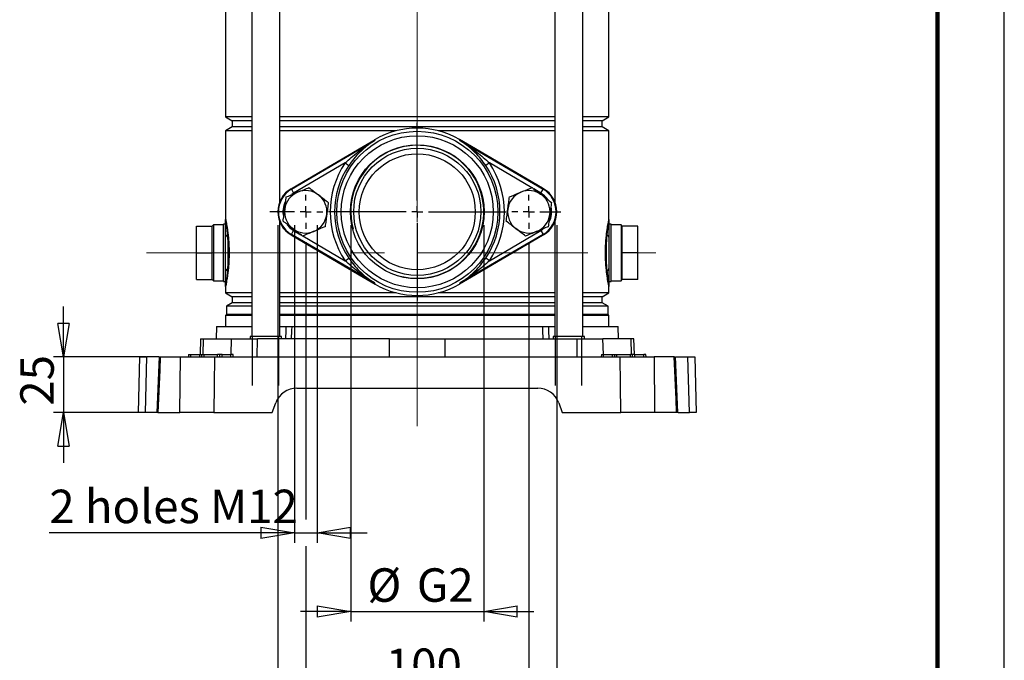
# Model space of a CAD drawing. Units: millimetres. Extents: x -4 to 213, y 0 to 297.
# Drawn here: x 136 to 210, y 127 to 174 of the extents above; entities that cross this region are included whole.
import ezdxf

# ---------------------------------------------------------------- set-up
doc = ezdxf.new("R2010")
doc.units = ezdxf.units.MM
doc.linetypes.add('CENTERX2', pattern=[20.32, 12.7, -2.54, 2.54, -2.54])
doc.layers.add('FORMAT', color=7, linetype='Continuous')
doc.styles.add('SLDTEXTSTYLE0', font='TXT', dxfattribs={"width": 0.605})
doc.dimstyles.new('SLDDIMSTYLE0', dxfattribs={"dimtxt": 2.5, "dimasz": 2.5, "dimexe": 0, "dimexo": 0.0625, "dimtad": 1, "dimlfac": 6, "dimrnd": 1e-09, "dimzin": 12, "dimdsep": 46, "dimtxsty": 'SLDTEXTSTYLE0', "dimblk1": 'CLOSED', "dimblk2": 'CLOSED', "dimsah": 1, "dimcen": 0.09, "dimadec": 0, "dimazin": 3, "dimtfac": 1, "dimtofl": 0, "dimtmove": 0, "dimatfit": 3, "dimldrblk": 'CLOSED', "dimfxl": 0, "dimfrac": 2, "dimtolj": 1, "dimtzin": 12, "dimarcsym": 0})
doc.dimstyles.new('SLDDIMSTYLE1', dxfattribs={"dimtxt": 2.5, "dimasz": 2.5, "dimexe": 0, "dimexo": 0.0625, "dimtad": 1, "dimlfac": 6, "dimrnd": 1e-09, "dimzin": 12, "dimdsep": 46, "dimtxsty": 'SLDTEXTSTYLE0', "dimblk1": 'CLOSED', "dimblk2": 'CLOSED', "dimsah": 1, "dimcen": 0.09, "dimadec": 0, "dimazin": 3, "dimtfac": 1, "dimtmove": 0, "dimatfit": 0, "dimldrblk": 'CLOSED', "dimfxl": 0, "dimfrac": 2, "dimtolj": 1, "dimtzin": 12, "dimarcsym": 0})

# ---------------------------------------------------------------- blocks, each defined once
blk = doc.blocks.new('_Closed')
at = {"color": 0, "linetype": 'ByBlock', "lineweight": -2}
for p, q in [((-1, 0.166667), (0, 0)), ((-1, 0.166667), (-1, -0.166667)), ((0, 0), (-1, -0.166667)), ((0, 0), (-1, 0))]:
    blk.add_line(p, q, dxfattribs=at)
blk = doc.blocks.new('_D')
at = {"layer": 'FORMAT'}
for p, q in [((155.732, 159.125), (155.732, 116.681)), ((176.565, 159.125), (176.565, 116.681)), ((155.732, 117.431), (176.565, 117.431))]:
    blk.add_line(p, q, dxfattribs=at)
at = {"layer": 'FORMAT', "xscale": 2.5, "yscale": 2.5, "rotation": 180.0000000000004}
blk.add_blockref('_Closed', (155.732, 117.431), dxfattribs=at)
at = {"layer": 'FORMAT', "xscale": 2.5, "yscale": 2.5}
blk.add_blockref('_Closed', (176.565, 117.431), dxfattribs=at)
at = {"layer": 'FORMAT', "insert": (163.799, 120.653), "char_height": 2.5, "attachment_point": 1, "style": 'SLDTEXTSTYLE0'}
blk.add_mtext('125', dxfattribs=at)
blk = doc.blocks.new('_D_1')
at = {"layer": 'FORMAT'}
for p, q in [((157.815, 157.859), (157.815, 137.148)), ((174.482, 157.859), (174.482, 123.534)), ((157.815, 135.148), (157.815, 123.534)), ((157.815, 124.284), (174.482, 124.284))]:
    blk.add_line(p, q, dxfattribs=at)
at = {"layer": 'FORMAT', "xscale": 2.5, "yscale": 2.5, "rotation": 180.0000000000004}
blk.add_blockref('_Closed', (157.815, 124.284, -3.392), dxfattribs=at)
at = {"layer": 'FORMAT', "xscale": 2.5, "yscale": 2.5}
blk.add_blockref('_Closed', (174.482, 124.284, -3.392), dxfattribs=at)
at = {"layer": 'FORMAT', "insert": (163.799, 127.506), "char_height": 2.5, "attachment_point": 1, "style": 'SLDTEXTSTYLE0'}
blk.add_mtext('100', dxfattribs=at)
blk = doc.blocks.new('_D_2')
at = {"layer": 'FORMAT'}
for p, q in [((156.965, 159.125), (156.965, 135.398)), ((158.665, 159.125), (158.665, 135.398)), ((156.965, 136.148), (138.658, 136.148)), ((156.965, 136.148), (158.665, 136.148)), ((158.665, 136.148), (162.415, 136.148))]:
    blk.add_line(p, q, dxfattribs=at)
at = {"layer": 'FORMAT', "xscale": 2.5, "yscale": 2.5}
blk.add_blockref('_Closed', (156.965, 136.148, -3.392), dxfattribs=at)
at = {"layer": 'FORMAT', "xscale": 2.5, "yscale": 2.5, "rotation": 180.0000000000004}
blk.add_blockref('_Closed', (158.665, 136.148, -3.392), dxfattribs=at)
at = {"layer": 'FORMAT', "insert": (138.658, 139.371), "char_height": 2.5, "attachment_point": 1, "style": 'SLDTEXTSTYLE0'}
blk.add_mtext('2 holes M12', dxfattribs=at)
blk = doc.blocks.new('_D_3')
at = {"layer": 'FORMAT'}
for p, q in [((139.716, 149.292), (139.716, 153.042)), ((145.867, 149.292), (138.966, 149.292)), ((139.716, 149.292), (139.716, 145.125)), ((145.648, 145.125), (138.966, 145.125)), ((139.716, 145.125), (139.716, 141.375))]:
    blk.add_line(p, q, dxfattribs=at)
at = {"layer": 'FORMAT', "xscale": 2.5, "yscale": 2.5}
for p, rotation in [((139.716, 149.292, -3.392), 270.0000000000004), ((139.716, 145.125, -3.392), 90.0000000000004)]:
    blk.add_blockref('_Closed', p, dxfattribs=dict(at, rotation=rotation))
at = {"layer": 'FORMAT', "insert": (136.493, 145.643), "char_height": 2.5, "attachment_point": 1, "rotation": 90, "style": 'SLDTEXTSTYLE0'}
blk.add_mtext('25', dxfattribs=at)
blk = doc.blocks.new('_D_4')
at = {"layer": 'FORMAT', "color": 7}
for p, q in [((161.18, 159.125), (161.18, 129.524)), ((171.117, 159.125), (171.117, 129.524)), ((161.18, 130.274), (157.43, 130.274)), ((161.18, 130.274), (171.117, 130.274)), ((171.117, 130.274), (174.867, 130.274))]:
    blk.add_line(p, q, dxfattribs=at)
at = {"layer": 'FORMAT', "color": 7, "xscale": 2.5, "yscale": 2.5}
blk.add_blockref('_Closed', (161.18, 130.274, -3.392), dxfattribs=at)
at = {"layer": 'FORMAT', "color": 7, "xscale": 2.5, "yscale": 2.5, "rotation": 180.0000000000004}
blk.add_blockref('_Closed', (171.117, 130.274, -3.392), dxfattribs=at)
at = {"layer": 'FORMAT', "color": 7, "char_height": 2.5, "attachment_point": 1, "style": 'SLDTEXTSTYLE0'}
for s, insert in [('%%c', (162.423, 133.496)), ('G2', (166.117, 133.496))]:
    blk.add_mtext(s, dxfattribs=dict(at, insert=insert))
blk = doc.blocks.new('SW_CENTERMARKSYMBOL_4')
at = {"layer": 'FORMAT', "color": 0}
for p, q in [((0, 0.833), (0, 1.267)), ((-0.833, 0), (-2.681, 0)), ((0, 0), (-0.417, 0)), ((0, 0), (0, 0.417)), ((0, 0), (0, -0.417)), ((0, 0), (0.417, 0)), ((0.833, 0), (1.267, 0)), ((0, -0.833), (0, -1.267))]:
    blk.add_line(p, q, dxfattribs=at)
blk = doc.blocks.new('SW_CENTERMARKSYMBOL_5')
at = {"layer": 'FORMAT', "color": 0}
for p, q in [((0, 0.833), (0, 1.267)), ((-0.833, 0), (-1.267, 0)), ((0, 0), (-0.417, 0)), ((0, 0), (0, 0.417)), ((0, 0), (0, -0.417)), ((0, 0), (0.417, 0)), ((0.833, 0), (2.382, 0)), ((0, -0.833), (0, -1.267))]:
    blk.add_line(p, q, dxfattribs=at)
blk = doc.blocks.new('SW_CENTERMARKSYMBOL_6')
at = {"layer": 'FORMAT', "color": 0}
for p, q in [((0, 0.833), (0, 6.636)), ((-0.833, 0), (-6.636, 0)), ((0, 0), (-0.417, 0)), ((0, 0), (0, 0.417)), ((0, 0), (0, -0.417)), ((0, 0), (0.417, 0)), ((0.833, 0), (6.636, 0)), ((0, -0.833), (0, -6.636))]:
    blk.add_line(p, q, dxfattribs=at)

msp = doc.modelspace()

# ---------------------------------------------------------------- linework, layer by layer
at = {"color": 7, "linetype": 'Continuous', "lineweight": 25}
for p, q in [((210, 0), (210, 297)), ((153.7847, 209.642), (153.7847, 150.8086)), ((155.8847, 160.8924), (155.8847, 209.642)), ((176.4121, 209.642), (176.4121, 160.8924)), ((178.5121, 150.8086), (178.5121, 209.642)), ((151.8317, 194.0758), (151.8317, 167.2081)), ((180.4651, 167.2081), (180.4651, 194.0758)), ((151.8317, 167.2081), (152.3317, 166.9195)), ((153.7847, 167.2081), (151.8317, 167.2081)), ((166.1484, 167.2081), (155.8847, 167.2081)), ((176.4121, 167.2081), (166.1484, 167.2081)), ((180.4651, 167.2081), (178.5121, 167.2081)), ((179.9651, 166.9195), (180.4651, 167.2081)), ((152.3317, 166.4645), (151.8317, 166.1758)), ((152.3317, 166.9195), (152.3317, 166.4645)), ((153.7847, 166.9195), (152.3317, 166.9195)), ((153.7847, 166.4645), (152.3317, 166.4645)), ((166.1484, 166.9195), (155.8847, 166.9195)), ((166.1484, 166.4645), (155.8847, 166.4645)), ((176.4121, 166.9195), (166.1484, 166.9195)), ((176.4121, 166.4645), (166.1484, 166.4645)), ((179.9651, 166.9195), (178.5121, 166.9195)), ((179.9651, 166.4645), (178.5121, 166.4645)), ((179.9651, 166.4645), (179.9651, 166.9195)), ((180.4651, 166.1758), (179.9651, 166.4645)), ((151.8317, 166.1758), (151.8317, 159.5586)), ((153.7847, 166.1758), (151.8317, 166.1758)), ((164.5818, 166.1758), (155.8847, 166.1758)), ((162.1086, 165.0029), (162.9924, 165.52)), ((162.9924, 165.52), (162.9454, 165.4357)), ((162.9476, 165.4418), (162.9924, 165.52)), ((176.4121, 166.1758), (167.7149, 166.1758)), ((169.3043, 165.52), (169.3514, 165.4357)), ((169.3492, 165.4418), (169.3043, 165.52)), ((170.1882, 165.0029), (169.3043, 165.52)), ((180.4651, 166.1758), (178.5121, 166.1758)), ((180.4651, 159.5586), (180.4651, 166.1758)), ((156.7445, 161.8129), (162.9476, 165.4418)), ((156.8036, 161.8994), (162.1086, 165.0029)), ((162.9465, 165.4388), (162.9454, 165.4357)), ((169.3492, 165.4418), (175.5523, 161.8129)), ((169.3514, 165.4357), (169.3503, 165.4388)), ((175.4931, 161.8994), (170.1882, 165.0029)), ((160.7617, 163.7772), (156.9126, 161.5254)), ((160.7617, 163.7772), (161.0373, 163.5903)), ((171.5351, 163.7772), (171.2595, 163.5903)), ((156.7218, 161.8516), (156.8036, 161.8994)), ((156.7445, 161.8129), (156.7218, 161.8516)), ((156.7445, 161.8129), (156.9126, 161.5254)), ((175.3842, 161.5254), (175.5523, 161.8129)), ((175.575, 161.8516), (175.4931, 161.8994)), ((175.5523, 161.8129), (175.575, 161.8516)), ((149.6651, 159.0586), (150.8317, 159.0586)), ((149.6651, 157.0586), (149.6651, 159.0586)), ((150.9151, 159.142), (150.8317, 159.0586)), ((150.8317, 157.0586), (150.8317, 159.0586)), ((151.6651, 159.142), (150.9151, 159.142)), ((150.9151, 159.142), (150.9151, 154.9753)), ((151.8317, 159.2086), (151.6651, 159.2086)), ((151.6651, 154.9086), (151.6651, 159.2086)), ((151.8317, 158.236), (151.8317, 159.2086)), ((155.8847, 150.8086), (155.8847, 159.3582)), ((176.4121, 159.3582), (176.4121, 150.8086)), ((180.6317, 159.2086), (180.4651, 159.2086)), ((180.6317, 154.9086), (180.6317, 159.2086)), ((181.3817, 159.142), (180.6317, 159.142)), ((181.4651, 159.0586), (181.3817, 159.142)), ((181.3817, 159.142), (181.3817, 154.9753)), ((182.6317, 159.0586), (181.4651, 159.0586)), ((181.4651, 157.0586), (181.4651, 159.0586)), ((182.6317, 157.0586), (182.6317, 159.0586)), ((151.8317, 155.8813), (151.8317, 158.236)), ((152.0094, 158.1063), (151.9841, 158.4021)), ((152.0135, 158.4353), (152.0437, 158.1335)), ((156.7445, 158.4377), (156.7218, 158.399)), ((156.7218, 158.399), (156.8036, 158.3511)), ((156.7445, 158.4377), (156.9126, 158.7251)), ((162.9476, 154.8088), (156.7445, 158.4377)), ((156.8036, 158.3511), (162.1086, 155.2477)), ((175.5523, 158.4377), (169.3492, 154.8088)), ((175.4931, 158.3511), (170.1882, 155.2477)), ((171.5351, 156.4734), (175.3842, 158.7251)), ((175.3842, 158.7251), (175.5523, 158.4377)), ((175.575, 158.399), (175.4931, 158.3511)), ((175.5523, 158.4377), (175.575, 158.399)), ((180.2531, 158.1335), (180.2833, 158.4353)), ((180.3127, 158.4021), (180.2874, 158.1063)), ((180.4651, 158.236), (180.4651, 155.8813)), ((152.0094, 158.1063), (152.0094, 156.011)), ((180.2874, 156.011), (180.2874, 158.1063)), ((149.6651, 157.0586), (150.8317, 157.0586)), ((149.6651, 155.0586), (149.6651, 157.0586)), ((150.8317, 155.0586), (150.8317, 157.0586)), ((182.6317, 157.0586), (181.4651, 157.0586)), ((181.4651, 155.0586), (181.4651, 157.0586)), ((182.6317, 155.0586), (182.6317, 157.0586)), ((151.9841, 155.7152), (152.0094, 156.011)), ((152.0437, 155.9837), (152.0135, 155.6819)), ((160.7617, 156.4734), (161.0373, 156.6602)), ((171.5351, 156.4734), (171.2595, 156.6602)), ((180.2833, 155.6819), (180.2531, 155.9837)), ((180.2874, 156.011), (180.3127, 155.7152)), ((151.8317, 154.9086), (151.8317, 155.8813)), ((162.1086, 155.2477), (162.9924, 154.7306)), ((170.1882, 155.2477), (169.3043, 154.7306)), ((149.6651, 155.0586), (150.8317, 155.0586)), ((150.8317, 155.0586), (150.9151, 154.9753)), ((150.9151, 154.9753), (151.6651, 154.9753)), ((151.6651, 154.9086), (151.8317, 154.9086)), ((151.8317, 154.5586), (151.8317, 154.0748)), ((162.9924, 154.7306), (162.9454, 154.8149)), ((162.9454, 154.8149), (162.9465, 154.8118)), ((162.9476, 154.8088), (162.9924, 154.7306)), ((169.3043, 154.7306), (169.3514, 154.8149)), ((169.3492, 154.8088), (169.3043, 154.7306)), ((169.3503, 154.8118), (169.3514, 154.8149)), ((180.4651, 154.9086), (180.6317, 154.9086)), ((180.4651, 154.0748), (180.4651, 154.5586)), ((180.6317, 154.9753), (181.3817, 154.9753)), ((181.3817, 154.9753), (181.4651, 155.0586)), ((182.6317, 155.0586), (181.4651, 155.0586)), ((151.8317, 154.0748), (152.3317, 153.7861)), ((153.7847, 154.0748), (151.8317, 154.0748)), ((152.3317, 153.7861), (152.3317, 153.3311)), ((153.7847, 153.7861), (152.3317, 153.7861)), ((164.5818, 154.0748), (155.8847, 154.0748)), ((166.1484, 153.7861), (155.8847, 153.7861)), ((176.4121, 153.7861), (166.1484, 153.7861)), ((176.4121, 154.0748), (167.7149, 154.0748)), ((180.4651, 154.0748), (178.5121, 154.0748)), ((179.9651, 153.7861), (178.5121, 153.7861)), ((179.9651, 153.7861), (180.4651, 154.0748)), ((179.9651, 153.3311), (179.9651, 153.7861)), ((152.3317, 153.3311), (151.8901, 153.0761)), ((151.8901, 153.0761), (151.8901, 152.4503)), ((153.7847, 153.0761), (151.8901, 153.0761)), ((153.7847, 153.3311), (152.3317, 153.3311)), ((166.1484, 153.3311), (155.8847, 153.3311)), ((166.1484, 153.0761), (155.8847, 153.0761)), ((176.4121, 153.3311), (166.1484, 153.3311)), ((176.4121, 153.0761), (166.1484, 153.0761)), ((179.9651, 153.3311), (178.5121, 153.3311)), ((180.4067, 153.0761), (178.5121, 153.0761)), ((180.4067, 153.0761), (179.9651, 153.3311)), ((180.4067, 152.4503), (180.4067, 153.0761)), ((151.8901, 152.4503), (151.8317, 152.392)), ((151.8317, 152.392), (151.8317, 151.5586)), ((153.7847, 152.392), (151.8317, 152.392)), ((153.7847, 152.4503), (151.8901, 152.4503)), ((166.1484, 152.4503), (155.8847, 152.4503)), ((166.1484, 152.392), (155.8847, 152.392)), ((176.4121, 152.4503), (166.1484, 152.4503)), ((176.4121, 152.392), (166.1484, 152.392)), ((180.4067, 152.4503), (178.5121, 152.4503)), ((180.4651, 152.392), (178.5121, 152.392)), ((180.4651, 152.392), (180.4067, 152.4503)), ((180.4651, 151.5586), (180.4651, 152.392)), ((151.1397, 151.5586), (151.1157, 150.642)), ((151.1397, 151.5586), (153.7847, 151.5586)), ((155.8847, 151.5586), (156.3524, 151.5586)), ((156.7714, 151.5586), (175.5254, 151.5586)), ((175.9444, 151.5586), (176.4121, 151.5586)), ((178.5121, 151.5586), (181.1571, 151.5586)), ((181.1811, 150.642), (181.1571, 151.5586)), ((153.668, 150.8086), (153.668, 150.642)), ((156.0013, 150.8086), (153.668, 150.8086)), ((156.0013, 150.642), (156.0013, 150.8086)), ((176.2954, 150.8086), (176.2954, 150.642)), ((177.4621, 150.8086), (176.2954, 150.8086)), ((178.6288, 150.8086), (177.4621, 150.8086)), ((178.6288, 150.642), (178.6288, 150.8086)), ((149.9632, 150.642), (149.9322, 149.4586)), ((149.9632, 150.642), (150.1818, 150.642)), ((150.1818, 150.642), (152.2786, 150.642)), ((152.2786, 150.642), (154.2042, 150.642)), ((154.1969, 149.292), (154.2042, 150.642)), ((164.0693, 150.642), (154.2042, 150.642)), ((164.0619, 149.292), (164.0693, 150.642)), ((164.0693, 150.642), (168.2275, 150.642)), ((168.2349, 149.292), (168.2275, 150.642)), ((168.2275, 150.642), (178.0926, 150.642)), ((178.0999, 149.292), (178.0926, 150.642)), ((178.0926, 150.642), (180.0181, 150.642)), ((182.115, 150.642), (180.0181, 150.642)), ((182.3336, 150.642), (182.115, 150.642)), ((182.3645, 149.4586), (182.3336, 150.642)), ((149.0651, 149.4586), (149.0621, 149.292)), ((149.0651, 149.4586), (149.2317, 149.4586)), ((149.2317, 149.292), (149.2317, 149.4586)), ((149.2317, 149.4586), (149.8984, 149.4586)), ((149.8984, 149.292), (149.8984, 149.4586)), ((149.8984, 149.4586), (150.0651, 149.4586)), ((150.0621, 149.292), (150.0651, 149.4586)), ((150.0651, 149.4586), (150.2317, 149.4586)), ((150.2317, 149.292), (150.2317, 149.4586)), ((150.2317, 149.4586), (151.2317, 149.4586)), ((151.2317, 149.292), (151.2317, 149.4586)), ((151.3984, 149.4586), (151.2317, 149.4586)), ((151.4013, 149.292), (151.3984, 149.4586)), ((151.5651, 149.4586), (151.3984, 149.4586)), ((151.5651, 149.292), (151.5651, 149.4586)), ((151.5651, 149.4586), (152.2317, 149.4586)), ((152.2317, 149.292), (152.2317, 149.4586)), ((152.3984, 149.4586), (152.2317, 149.4586)), ((152.4013, 149.292), (152.3984, 149.4586)), ((179.8984, 149.4586), (179.8955, 149.292)), ((179.8984, 149.4586), (180.0651, 149.4586)), ((180.0651, 149.292), (180.0651, 149.4586)), ((180.0651, 149.4586), (180.7317, 149.4586)), ((180.7317, 149.292), (180.7317, 149.4586)), ((180.7317, 149.4586), (180.8984, 149.4586)), ((180.8955, 149.292), (180.8984, 149.4586)), ((180.8984, 149.4586), (181.0651, 149.4586)), ((181.0651, 149.292), (181.0651, 149.4586)), ((181.0651, 149.4586), (182.0651, 149.4586)), ((182.0651, 149.292), (182.0651, 149.4586)), ((182.2317, 149.4586), (182.0651, 149.4586)), ((182.2346, 149.292), (182.2317, 149.4586)), ((182.3984, 149.4586), (182.2317, 149.4586)), ((182.3984, 149.292), (182.3984, 149.4586)), ((182.3984, 149.4586), (183.0651, 149.4586)), ((183.0651, 149.292), (183.0651, 149.4586)), ((183.2317, 149.4586), (183.0651, 149.4586)), ((183.2346, 149.292), (183.2317, 149.4586)), ((145.3151, 145.1253), (145.4242, 149.292)), ((145.4242, 149.292), (145.9294, 149.292)), ((145.9294, 149.292), (145.8203, 145.1253)), ((146.8391, 149.292), (145.9294, 149.292)), ((146.8681, 149.292), (146.6909, 145.1254)), ((146.954, 149.292), (148.4619, 149.292)), ((148.417, 145.1253), (148.4619, 149.292)), ((150.9995, 149.292), (181.2973, 149.292)), ((183.8349, 149.292), (183.8798, 145.1253)), ((185.3428, 149.292), (183.8349, 149.292)), ((185.6065, 145.1253), (185.4281, 149.2921)), ((185.4529, 149.292), (186.3674, 149.292)), ((186.4765, 145.1253), (186.3674, 149.292)), ((186.3674, 149.292), (186.8726, 149.292)), ((186.8726, 149.292), (186.9817, 145.1253)), ((157.1493, 146.9586), (175.1474, 146.9586)), ((155.3151, 145.1253), (155.5832, 145.862)), ((176.7136, 145.862), (176.9817, 145.1253)), ((145.8203, 145.1253), (145.3151, 145.1253)), ((146.6665, 145.1253), (145.8203, 145.1253)), ((146.7743, 145.1253), (148.417, 145.1253)), ((150.9492, 145.1253), (155.3151, 145.1253)), ((176.9817, 145.1253), (181.3476, 145.1253)), ((185.5225, 145.1253), (183.8798, 145.1253)), ((185.6355, 145.1253), (186.4765, 145.1253)), ((186.9817, 145.1253), (186.4765, 145.1253))]:
    msp.add_line(p, q, dxfattribs=at)
at = {"color": 7, "linetype": 'Continuous', "lineweight": 140}
msp.add_line((205, 292), (205, 5), dxfattribs=at)
at = {"color": 8, "linetype": 'Continuous', "lineweight": 25}
for p, q in [((174.6958, 161.9281), (171.5351, 163.7772)), ((175.3842, 161.5254), (174.8507, 161.8375)), ((156.9126, 161.5254), (156.7667, 161.4291)), ((156.9126, 158.7251), (157.4461, 158.4131)), ((157.601, 158.3224), (160.7617, 156.4734)), ((175.3842, 158.7251), (175.5301, 158.8214)), ((150.1514, 149.4586), (150.1818, 150.642)), ((152.2483, 149.4586), (152.2786, 150.642)), ((180.0485, 149.4586), (180.0181, 150.642)), ((182.1453, 149.4586), (182.115, 150.642))]:
    msp.add_line(p, q, dxfattribs=at)
at = {"color": 8, "linetype": 'Continuous', "lineweight": 25, "flags": 128}
for points in [[(175.8667, 161.0933), (175.656, 161.3258), (175.3842, 161.5254)], [(156.43, 159.1573), (156.6408, 158.9248), (156.9126, 158.7251)]]:
    msp.add_lwpolyline(points, dxfattribs=at)
at = {"color": 7, "linetype": 'Continuous', "lineweight": 25, "flags": 128}
for points in [[(156.3195, 150.642), (156.3421, 151.2718), (156.3524, 151.5586)], [(156.7714, 151.5586), (156.7591, 151.2573), (156.7338, 150.642)], [(175.563, 150.642), (175.5377, 151.2573), (175.5254, 151.5586)], [(175.9444, 151.5586), (175.9547, 151.2718), (175.9773, 150.642)], [(146.954, 149.292), (146.9108, 148.293), (146.7743, 145.1253)], [(150.9995, 149.292), (150.9741, 147.1919), (150.9492, 145.1253)], [(181.3476, 145.1253), (181.3227, 147.1919), (181.2973, 149.292)], [(185.5225, 145.1253), (185.4795, 146.1242), (185.3428, 149.292)]]:
    msp.add_lwpolyline(points, dxfattribs=at)
at = {"color": 7, "linetype": 'Continuous', "lineweight": 25}
for radius in [6.0145, 5.6815, 5, 4.75, 4.3333]:
    msp.add_circle((166.1484, 160.1253), radius, dxfattribs=at)
for centre, radius, start, end in [((166.1484, 160.1253), 6.25, 59.671934, 120.328066), ((166.1484, 160.1253), 6.5079, 145.864788, 214.135212), ((166.1484, 160.1253), 6.1749, 145.864788, 214.135212), ((166.1484, 160.1253), 6.1749, 325.864788, 34.135212), ((166.1484, 160.1253), 6.5079, 325.864788, 34.135212), ((157.7317, 160.1253), 2, 120.328066, 239.671934), ((157.7317, 160.1253), 1.9552, 120.328066, 239.671934), ((174.5651, 160.1253), 1.9552, 300.328066, 59.671934), ((174.5651, 160.1253), 2, 300.328066, 59.671934), ((157.8151, 160.1253), 1.5833, 112.522674, 172.522674), ((157.8151, 160.1253), 1.5833, 52.522674, 112.522674), ((157.8151, 160.1253), 1.5833, 352.522674, 52.522674), ((174.4817, 160.1253), 1.5833, 112.522674, 172.522674), ((174.4817, 160.1253), 1.5833, 52.522674, 112.522674), ((174.4817, 160.1253), 1.5833, 352.522674, 52.522674), ((157.8151, 160.1253), 1.5833, 172.522674, 232.522674), ((157.8151, 160.1253), 1.5833, 292.522674, 352.522674), ((174.4817, 160.1253), 1.5833, 172.522674, 232.522674), ((174.4817, 160.1253), 1.5833, 292.522674, 352.522674), ((152.0371, 158.2005), 0.2085, 104.749264, 170.198019), ((151.9608, 158.4523), 0.0553, 294.841236, 342.119814), ((157.8151, 160.1253), 1.5833, 232.522674, 292.522674), ((174.4817, 160.1253), 1.5833, 232.522674, 292.522674), ((180.336, 158.4523), 0.0553, 197.880186, 245.158764), ((180.2596, 158.2005), 0.2085, 9.801981, 75.250736), ((151.995, 158.1596), 0.0553, 285.11799, 331.812276), ((180.3018, 158.1596), 0.0553, 208.187724, 254.88201), ((151.995, 155.9576), 0.0553, 28.187724, 74.88201), ((180.3018, 155.9576), 0.0553, 105.11799, 151.812276), ((152.0371, 155.9167), 0.2085, 189.801981, 255.250736), ((151.9608, 155.6649), 0.0553, 17.880186, 65.158764), ((180.336, 155.6649), 0.0553, 114.841236, 162.119814), ((180.2596, 155.9167), 0.2085, 284.749264, 350.198019), ((166.1484, 160.1253), 6.25, 239.671934, 300.328066), ((157.1493, 145.292), 1.6667, 90, 160), ((175.1474, 145.292), 1.6667, 20, 90)]:
    msp.add_arc(centre, radius, start, end, dxfattribs=at)
at = {"color": 8, "linetype": 'Continuous', "lineweight": 25}
for centre, start, end in [((157.7317, 160.1253), 152.925472, 192.548752), ((174.5651, 160.1253), 332.925472, 12.548752)]:
    msp.add_arc(centre, 1.6222, start, end, dxfattribs=at)
at = {"color": 7, "linetype": 'Continuous', "lineweight": 25}
for centre, major_axis, start_param, end_param in [((162.9483, 165.0564), (0.0003, 0.3863), 0.0664971, 0.1409252), ((169.3485, 165.0564), (-0.0003, 0.3863), 6.1422601, 6.2166882), ((162.9483, 155.1942), (-0.0003, 0.3863), 3.0006675, 3.0750955), ((169.3485, 155.1942), (0.0003, 0.3863), 3.2080898, 3.2825178)]:
    msp.add_ellipse(centre, major_axis=major_axis, ratio=0.0381197, start_param=start_param, end_param=end_param, dxfattribs=at)
for points, knots in [([(160.7617, 163.7772), (160.9123, 163.917), (161.2145, 164.1975), (161.8472, 164.7104), (162.4262, 165.1207), (162.8579, 165.3847), (162.9465, 165.4388)], [0, 0, 0, 0, 0.2226943, 0.4468746, 0.8865274, 1, 1, 1, 1]), ([(162.9454, 165.4357), (162.8641, 165.3836), (162.6203, 165.2276), (162.2415, 164.9373), (161.8093, 164.5418), (161.4009, 164.0965), (161.1593, 163.7602), (161.0373, 163.5903)], [0, 0, 0, 0, 0.1093146, 0.3277136, 0.5479785, 0.7717249, 1, 1, 1, 1]), ([(169.3503, 165.4388), (169.4388, 165.3847), (169.8706, 165.1207), (170.4486, 164.7111), (171.0813, 164.1983), (171.3836, 163.9178), (171.5351, 163.7772)], [0, 0, 0, 0, 0.1134727, 0.5531256, 0.775969, 1, 1, 1, 1]), ([(171.2595, 163.5903), (171.1403, 163.7565), (170.8989, 164.0929), (170.4919, 164.5375), (170.0566, 164.9361), (169.6779, 165.2266), (169.4327, 165.3836), (169.3514, 165.4357)], [0, 0, 0, 0, 0.2232064, 0.4520244, 0.6703274, 0.890686, 1, 1, 1, 1]), ([(157.2086, 161.5879), (157.4342, 161.6814), (157.7201, 161.8), (157.995, 161.914), (158.053, 161.938)], [0, 0, 0, 0, 0.78917523, 1, 1, 1, 1]), ([(158.053, 161.938), (158.1708, 161.8477), (158.4086, 161.6654), (158.6544, 161.4769), (158.7784, 161.3818)], [0, 0, 0, 0, 0.495458, 1, 1, 1, 1]), ([(173.8752, 161.5879), (174.1008, 161.6814), (174.3867, 161.8), (174.6617, 161.914), (174.7196, 161.938)], [0, 0, 0, 0, 0.78917523, 1, 1, 1, 1]), ([(174.7196, 161.938), (174.8375, 161.8477), (175.0753, 161.6654), (175.3211, 161.4769), (175.4451, 161.3818)], [0, 0, 0, 0, 0.495458, 1, 1, 1, 1]), ([(156.2452, 160.3313), (156.248, 160.3528), (156.2694, 160.5155), (156.3096, 160.8223), (156.3459, 161.0984), (156.3641, 161.2377)], [0, 0, 0, 0, 0.07009183, 0.53078536, 1, 1, 1, 1]), ([(156.3641, 161.2377), (156.5781, 161.3264), (156.8566, 161.4419), (157.1424, 161.5604), (157.2086, 161.5879)], [0, 0, 0, 0, 0.768289, 1, 1, 1, 1]), ([(158.7784, 161.3818), (158.7956, 161.3686), (158.9258, 161.2688), (159.1714, 161.0805), (159.3924, 160.9111), (159.5039, 160.8256)], [0, 0, 0, 0, 0.07009183, 0.53078536, 1, 1, 1, 1]), ([(172.9119, 160.3313), (172.9147, 160.3528), (172.936, 160.5155), (172.9763, 160.8223), (173.0125, 161.0984), (173.0308, 161.2377)], [0, 0, 0, 0, 0.07009183, 0.53078536, 1, 1, 1, 1]), ([(173.0308, 161.2377), (173.2448, 161.3264), (173.5233, 161.4419), (173.809, 161.5604), (173.8752, 161.5879)], [0, 0, 0, 0, 0.768289, 1, 1, 1, 1]), ([(175.4451, 161.3818), (175.4623, 161.3686), (175.5925, 161.2688), (175.838, 161.0805), (176.059, 160.9111), (176.1706, 160.8256)], [0, 0, 0, 0, 0.07009183, 0.53078536, 1, 1, 1, 1]), ([(159.5039, 160.8256), (159.4846, 160.6784), (159.4456, 160.3813), (159.4053, 160.0742), (159.3849, 159.9192)], [0, 0, 0, 0, 0.495458, 1, 1, 1, 1]), ([(176.1706, 160.8256), (176.1512, 160.6784), (176.1122, 160.3813), (176.0719, 160.0742), (176.0516, 159.9192)], [0, 0, 0, 0, 0.495458, 1, 1, 1, 1]), ([(156.1262, 159.425), (156.1455, 159.5722), (156.1845, 159.8693), (156.2248, 160.1764), (156.2452, 160.3313)], [0, 0, 0, 0, 0.495458, 1, 1, 1, 1]), ([(159.3849, 159.9192), (159.3821, 159.8978), (159.3608, 159.7351), (159.3205, 159.4283), (159.2843, 159.1522), (159.266, 159.0129)], [0, 0, 0, 0, 0.07009183, 0.53078536, 1, 1, 1, 1]), ([(172.7929, 159.425), (172.8122, 159.5722), (172.8512, 159.8693), (172.8915, 160.1764), (172.9119, 160.3313)], [0, 0, 0, 0, 0.495458, 1, 1, 1, 1]), ([(176.0516, 159.9192), (176.0488, 159.8978), (176.0274, 159.7351), (175.9872, 159.4283), (175.9509, 159.1522), (175.9326, 159.0129)], [0, 0, 0, 0, 0.07009183, 0.53078536, 1, 1, 1, 1]), ([(151.8317, 159.5586), (151.8317, 159.5587), (151.8317, 159.5587), (151.8317, 159.5589), (151.8318, 159.5591), (151.8323, 159.5584), (151.8363, 159.5422), (151.8523, 159.4668), (151.8845, 159.3027), (151.9267, 159.0633), (151.9721, 158.7744), (152.0004, 158.5421), (152.0135, 158.4353)], [0, 0, 0, 0, 0.0037125, 0.0052124, 0.0112566, 0.0354349, 0.1322451, 0.3078138, 0.4885435, 0.6644095, 0.845754, 1, 1, 1, 1]), ([(151.9841, 158.4021), (151.9726, 158.5124), (151.9494, 158.7361), (151.9133, 159.0116), (151.8807, 159.2391), (151.854, 159.4119), (151.8361, 159.5257), (151.8318, 159.5561), (151.8317, 159.5586), (151.8317, 159.5586)], [0, 0, 0, 0, 0.1600445, 0.3243947, 0.4843653, 0.6481136, 0.8199109, 0.9962333, 1, 1, 1, 1]), ([(151.8317, 158.236), (151.8317, 158.422), (151.8317, 158.7427), (151.8317, 159.0938), (151.8317, 159.31), (151.8317, 159.4395), (151.8317, 159.5062), (151.8317, 159.5399), (151.8317, 159.5539), (151.8317, 159.5581), (151.8317, 159.5586)], [0, 0, 0, 0, 0.2799779, 0.4827153, 0.6854775, 0.8093071, 0.9068603, 0.9698304, 0.9960387, 1, 1, 1, 1]), ([(156.8517, 158.8688), (156.8345, 158.8819), (156.7043, 158.9818), (156.4587, 159.17), (156.2377, 159.3395), (156.1262, 159.425)], [0, 0, 0, 0, 0.07009183, 0.53078536, 1, 1, 1, 1]), ([(159.266, 159.0129), (159.208, 158.9888), (158.9331, 158.8748), (158.6472, 158.7563), (158.4216, 158.6627)], [0, 0, 0, 0, 0.21082477, 1, 1, 1, 1]), ([(173.5183, 158.8688), (173.5012, 158.8819), (173.3709, 158.9818), (173.1254, 159.17), (172.9044, 159.3395), (172.7929, 159.425)], [0, 0, 0, 0, 0.07009183, 0.53078536, 1, 1, 1, 1]), ([(175.9326, 159.0129), (175.8747, 158.9888), (175.5997, 158.8748), (175.3138, 158.7563), (175.0882, 158.6627)], [0, 0, 0, 0, 0.21082477, 1, 1, 1, 1]), ([(180.2833, 158.4353), (180.297, 158.5469), (180.3246, 158.7732), (180.3678, 159.0489), (180.4069, 159.2734), (180.4386, 159.438), (180.4598, 159.5399), (180.465, 159.561), (180.4651, 159.5587), (180.4651, 159.5586)], [0, 0, 0, 0, 0.1613288, 0.327221, 0.4881888, 0.65322, 0.8224384, 0.996248, 1, 1, 1, 1]), ([(180.4651, 159.5586), (180.4651, 159.5586), (180.465, 159.5579), (180.4643, 159.5506), (180.4569, 159.5022), (180.4305, 159.3337), (180.3892, 159.0581), (180.3447, 158.7117), (180.3234, 158.5053), (180.3127, 158.4021)], [0, 0, 0, 0, 0.0038084, 0.0458549, 0.2245268, 0.4031952, 0.7009772, 0.8505095, 1, 1, 1, 1]), ([(180.4651, 159.5586), (180.4651, 159.5581), (180.4651, 159.5534), (180.4651, 159.5384), (180.4651, 159.5026), (180.4651, 159.4329), (180.4651, 159.2998), (180.4651, 159.08), (180.4651, 158.7304), (180.4651, 158.4158), (180.4651, 158.236)], [0, 0, 0, 0, 0.003961, 0.0335071, 0.0992656, 0.1990484, 0.32449, 0.5271019, 0.7296858, 1, 1, 1, 1]), ([(157.5771, 158.3126), (157.4593, 158.4029), (157.2215, 158.5852), (156.9757, 158.7737), (156.8517, 158.8688)], [0, 0, 0, 0, 0.49545796, 1, 1, 1, 1]), ([(158.4216, 158.6627), (158.3553, 158.6353), (158.0696, 158.5168), (157.7911, 158.4013), (157.5771, 158.3126)], [0, 0, 0, 0, 0.231711, 1, 1, 1, 1]), ([(174.2438, 158.3126), (174.126, 158.4029), (173.8882, 158.5852), (173.6424, 158.7737), (173.5183, 158.8688)], [0, 0, 0, 0, 0.49545796, 1, 1, 1, 1]), ([(175.0882, 158.6627), (175.022, 158.6353), (174.7363, 158.5168), (174.4578, 158.4013), (174.2438, 158.3126)], [0, 0, 0, 0, 0.231711, 1, 1, 1, 1]), ([(152.0094, 156.011), (152.0197, 156.1386), (152.0406, 156.3981), (152.0561, 156.807), (152.0576, 157.2136), (152.0449, 157.6534), (152.0224, 157.941), (152.0094, 158.1063)], [0, 0, 0, 0, 0.1925977, 0.391812, 0.5693876, 0.7524582, 1, 1, 1, 1]), ([(152.0437, 158.1335), (152.0566, 157.9638), (152.0787, 157.6723), (152.0916, 157.2217), (152.0903, 156.8095), (152.0751, 156.3862), (152.0543, 156.1194), (152.0437, 155.9837)], [0, 0, 0, 0, 0.2474705, 0.4251693, 0.6082293, 0.8007915, 1, 1, 1, 1]), ([(180.2531, 155.9837), (180.2402, 156.1534), (180.2181, 156.445), (180.2052, 156.8956), (180.2065, 157.3077), (180.2217, 157.731), (180.2425, 157.9979), (180.2531, 158.1335)], [0, 0, 0, 0, 0.2474705, 0.4251693, 0.6082293, 0.8007915, 1, 1, 1, 1]), ([(180.2874, 158.1063), (180.2771, 157.9787), (180.2561, 157.7191), (180.2407, 157.3102), (180.2392, 156.9037), (180.2519, 156.4638), (180.2744, 156.1763), (180.2874, 156.011)], [0, 0, 0, 0, 0.1925977, 0.391812, 0.5693876, 0.7524582, 1, 1, 1, 1]), ([(162.9465, 154.8118), (162.8579, 154.8659), (162.4262, 155.1299), (161.8481, 155.5395), (161.2155, 156.0523), (160.9132, 156.3328), (160.7617, 156.4734)], [0, 0, 0, 0, 0.1134727, 0.5531256, 0.775969, 1, 1, 1, 1]), ([(161.0373, 156.6602), (161.1565, 156.4941), (161.3979, 156.1577), (161.8048, 155.7131), (162.2402, 155.3144), (162.6188, 155.0239), (162.8641, 154.8669), (162.9454, 154.8149)], [0, 0, 0, 0, 0.2232064, 0.4520244, 0.6703274, 0.890686, 1, 1, 1, 1]), ([(171.5351, 156.4734), (171.3845, 156.3336), (171.0822, 156.0531), (170.4496, 155.5402), (169.8706, 155.1299), (169.4388, 154.8659), (169.3503, 154.8118)], [0, 0, 0, 0, 0.2226943, 0.4468746, 0.8865274, 1, 1, 1, 1]), ([(169.3514, 154.8149), (169.4327, 154.8669), (169.6765, 155.023), (170.0552, 155.3133), (170.4874, 155.7088), (170.8959, 156.1541), (171.1375, 156.4904), (171.2595, 156.6602)], [0, 0, 0, 0, 0.1093146, 0.3277136, 0.5479785, 0.7717249, 1, 1, 1, 1]), ([(151.8317, 154.5586), (151.8317, 154.5592), (151.8317, 154.5638), (151.8317, 154.5789), (151.8317, 154.6147), (151.8317, 154.6843), (151.8317, 154.8175), (151.8317, 155.0372), (151.8317, 155.3868), (151.8317, 155.7014), (151.8317, 155.8813)], [0, 0, 0, 0, 0.00396099, 0.0335071, 0.09926558, 0.19904843, 0.32448998, 0.52710189, 0.72968579, 1, 1, 1, 1]), ([(151.8317, 154.5586), (151.8317, 154.5587), (151.8317, 154.5593), (151.8325, 154.5666), (151.8399, 154.6151), (151.8663, 154.7835), (151.9075, 155.0591), (151.952, 155.4056), (151.9734, 155.612), (151.9841, 155.7152)], [0, 0, 0, 0, 0.0038084, 0.0458549, 0.2245268, 0.4031952, 0.7009772, 0.8505095, 1, 1, 1, 1]), ([(152.0135, 155.6819), (151.9998, 155.5704), (151.9721, 155.3441), (151.929, 155.0683), (151.8898, 154.8438), (151.8581, 154.6793), (151.837, 154.5774), (151.8318, 154.5562), (151.8317, 154.5586), (151.8317, 154.5586)], [0, 0, 0, 0, 0.1613288, 0.327221, 0.4881888, 0.65322, 0.8224384, 0.996248, 1, 1, 1, 1]), ([(180.4651, 154.5586), (180.4651, 154.5586), (180.4651, 154.5585), (180.465, 154.5584), (180.465, 154.5581), (180.4645, 154.5588), (180.4605, 154.575), (180.4444, 154.6505), (180.4123, 154.8145), (180.3701, 155.054), (180.3247, 155.3428), (180.2963, 155.5751), (180.2833, 155.6819)], [0, 0, 0, 0, 0.0037125, 0.0052124, 0.0112566, 0.0354349, 0.1322451, 0.3078138, 0.4885435, 0.6644095, 0.845754, 1, 1, 1, 1]), ([(180.3127, 155.7152), (180.3242, 155.6048), (180.3474, 155.3811), (180.3835, 155.1056), (180.4161, 154.8781), (180.4428, 154.7054), (180.4607, 154.5916), (180.465, 154.5612), (180.4651, 154.5587), (180.4651, 154.5586)], [0, 0, 0, 0, 0.1600445, 0.3243947, 0.4843653, 0.6481136, 0.8199109, 0.9962333, 1, 1, 1, 1]), ([(180.4651, 155.8813), (180.4651, 155.6819), (180.4651, 155.3675), (180.4651, 155.0377), (180.4651, 154.837), (180.4651, 154.7033), (180.4651, 154.6254), (180.4651, 154.5833), (180.4651, 154.5652), (180.4651, 154.5592), (180.4651, 154.5586)], [0, 0, 0, 0, 0.3007508, 0.4744583, 0.6481803, 0.7777713, 0.8833329, 0.9564576, 0.9960387, 1, 1, 1, 1]), ([(156.3524, 151.5586), (156.4087, 151.5586), (156.5237, 151.5586), (156.6878, 151.5586), (156.7714, 151.5586)], [0, 0, 0, 0, 0.4902854, 1, 1, 1, 1]), ([(175.5254, 151.5586), (175.6059, 151.5586), (175.7703, 151.5586), (175.8856, 151.5586), (175.9444, 151.5586)], [0, 0, 0, 0, 0.4902881, 1, 1, 1, 1]), ([(146.869, 149.292), (146.8684, 149.292), (146.8592, 149.292), (146.8881, 149.292), (146.9347, 149.292), (146.954, 149.292)], [0, 0, 0, 0, 0.0397757, 0.6023603, 1, 1, 1, 1]), ([(148.4619, 149.292), (148.5883, 149.292), (148.8449, 149.292), (149.308, 149.292), (149.8184, 149.292), (150.3852, 149.292), (150.7874, 149.292), (150.9995, 149.292)], [0, 0, 0, 0, 0.1920806, 0.3897312, 0.5818121, 0.7794641, 1, 1, 1, 1]), ([(181.2973, 149.292), (181.4819, 149.292), (181.8566, 149.292), (182.4007, 149.292), (182.9169, 149.292), (183.4111, 149.292), (183.6886, 149.292), (183.8349, 149.292)], [0, 0, 0, 0, 0.1920806, 0.3897312, 0.5818121, 0.7794641, 1, 1, 1, 1]), ([(185.3428, 149.292), (185.3712, 149.292), (185.4217, 149.292), (185.4237, 149.292), (185.4246, 149.292)], [0, 0, 0, 0, 0.56352828, 1, 1, 1, 1]), ([(146.7743, 145.1253), (146.7462, 145.1253), (146.6968, 145.1253), (146.6953, 145.1253), (146.6947, 145.1253)], [0, 0, 0, 0, 0.5700396, 1, 1, 1, 1]), ([(150.9492, 145.1253), (150.7645, 145.1253), (150.3899, 145.1253), (149.8458, 145.1253), (149.3296, 145.1253), (148.8378, 145.1253), (148.5617, 145.1253), (148.417, 145.1253)], [0, 0, 0, 0, 0.192638, 0.390862, 0.5835003, 0.7817257, 1, 1, 1, 1]), ([(183.8798, 145.1253), (183.753, 145.1253), (183.4957, 145.1253), (183.0318, 145.1253), (182.5208, 145.1253), (181.9563, 145.1253), (181.5569, 145.1253), (181.3476, 145.1253)], [0, 0, 0, 0, 0.1926405, 0.3908672, 0.583508, 0.7817361, 1, 1, 1, 1]), ([(185.6055, 145.1253), (185.6061, 145.1253), (185.6154, 145.1253), (185.5867, 145.1253), (185.5411, 145.1253), (185.5225, 145.1253)], [0, 0, 0, 0, 0.04024387, 0.60931653, 1, 1, 1, 1])]:
    msp.add_open_spline(points, degree=3, knots=knots, dxfattribs=at)
at = {"layer": 'FORMAT', "linetype": 'CENTERX2', "lineweight": 18}
for p, q in [((166.1484, 144.1258), (166.1484, 278.7057)), ((145.9151, 157.0586), (166.0567, 157.0586)), ((166.1862, 157.0586), (186.3817, 157.0586))]:
    msp.add_line(p, q, dxfattribs=at)
at = {"layer": 'FORMAT'}
for p, q in [((156.0013, 150.8086), (153.668, 150.8086)), ((153.8516, 147.142), (153.8516, 150.8086)), ((155.8178, 147.142), (155.8178, 150.8086)), ((178.6288, 150.8086), (176.2954, 150.8086)), ((176.479, 147.142), (176.479, 150.8086)), ((178.4452, 147.142), (178.4452, 150.8086))]:
    msp.add_line(p, q, dxfattribs=at)
msp.add_arc((166.1484, 160.1253), 4.9683, 255, 195, dxfattribs=at)

# ---------------------------------------------------------------- block references
for name, p in [('SW_CENTERMARKSYMBOL_6', (166.1484, 160.1253)), ('SW_CENTERMARKSYMBOL_4', (157.8151, 160.1253)), ('SW_CENTERMARKSYMBOL_5', (174.4817, 160.1253))]:
    msp.add_blockref(name, p, dxfattribs=at)

# ---------------------------------------------------------------- dimensions: what is measured, and where the dimension line sits
dim = msp.add_linear_dim(base=(158.6651, 136.1484), p1=(156.9651, 160.1253), p2=(158.6651, 160.1253), text='2 holes M12', dimstyle='SLDDIMSTYLE1', dxfattribs=at)
dim.commit()
dim.dimension.update_dxf_attribs({"geometry": '_D_2', "text_midpoint": (146.332, 136.1484), "dimtype": 160})
for base, p1, p2, picture, middle in [((176.5651, 117.4305), (155.7317, 160.1253), (176.5651, 160.1253), '_D', (166.1484, 117.4305)), ((174.4817, 124.2835), (157.8151, 158.8586), (174.4817, 158.8586), '_D_1', (166.1484, 124.2835))]:
    dim = msp.add_linear_dim(base=base, p1=p1, p2=p2, dimstyle='SLDDIMSTYLE0', dxfattribs=at)
    dim.commit()
    dim.dimension.update_dxf_attribs({"geometry": picture, "text_midpoint": middle, "dimtype": 160})
at = {"layer": 'FORMAT', "color": 7}
dim = msp.add_linear_dim(base=(171.1167, 130.2736), p1=(161.1801, 160.1253), p2=(171.1167, 160.1253), text='%%c<>', dimstyle='SLDDIMSTYLE1', dxfattribs=at)
dim.commit()
dim.dimension.update_dxf_attribs({"geometry": '_D_4', "text_midpoint": (166.1484, 130.2736), "dimtype": 160})
at = {"layer": 'FORMAT'}
dim = msp.add_linear_dim(base=(139.7158, 145.1253), p1=(146.8672, 149.292), p2=(146.6484, 145.1253), angle=90, dimstyle='SLDDIMSTYLE1', dxfattribs=at)
dim.commit()
dim.dimension.update_dxf_attribs({"geometry": '_D_3', "text_midpoint": (139.7158, 147.2086), "dimtype": 160})

doc.saveas('drawing.dxf')
